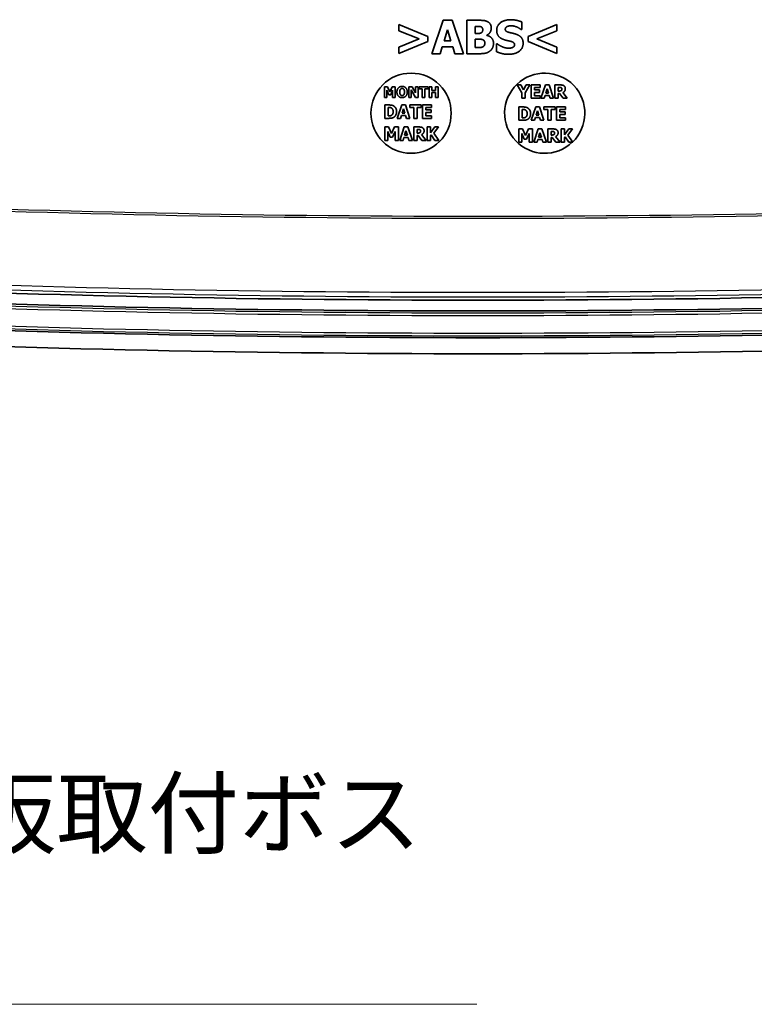
# Model space of a CAD drawing. Units: millimetres. Extents: x 22 to 3104, y 12 to 574.
# Drawn here: x 2107 to 2162, y 257 to 330 of the extents above; entities that cross this region are included whole.
import ezdxf

# ---------------------------------------------------------------- set-up
doc = ezdxf.new("R2010")
doc.units = ezdxf.units.MM
doc.header["$LTSCALE"] = 1.5
for name, color, linetype, lineweight in [('Symbol (ISO)', 7, 'Continuous', 18), ('Visible (ISO)', 7, 'Continuous', 35), ('Visible Narrow (ISO)', 7, 'Continuous', 25)]:
    doc.layers.add(name, color=color, linetype=linetype, lineweight=lineweight)
doc.styles.add('Note Text (TK)', font='txt')

# ---------------------------------------------------------------- blocks, each defined once
blk = doc.blocks.new('引出線注記2')
at = {"layer": 'Symbol (ISO)', "color": 100}
for p, q in [((311.099, 166.741), (309.656, 164.64)), ((310.116, 164.443), (311.099, 166.741)), ((310.575, 164.246), (311.099, 166.741)), ((310.116, 164.443), (295.546, 130.397)), ((295.546, 130.397), (303.451, 130.397)), ((303.451, 130.397), (340.132, 130.397))]:
    blk.add_line(p, q, dxfattribs=at)
at = {"layer": 'Symbol (ISO)', "color": 7, "char_height": 2.5, "attachment_point": 7, "style": 'Note Text (TK)'}
for s, insert in [('4-M2.3用基板取付ボス', (303.595, 135.517)), ('4-M2.3 Boss', (303.595, 131.474))]:
    blk.add_mtext(s, dxfattribs=dict(at, insert=insert))

msp = doc.modelspace()

# ---------------------------------------------------------------- linework, layer by layer
at = {"layer": 'Visible (ISO)'}
for p, q in [((2138.9738, 330.4379), (2138.1289, 327.9378)), ((2139.6585, 330.4379), (2138.9738, 330.4379)), ((2140.5034, 327.9378), (2139.6585, 330.4379)), ((2140.7526, 330.4379), (2140.7526, 327.9378)), ((2141.6339, 330.4379), (2140.7526, 330.4379)), ((2144.8673, 329.743), (2144.8673, 330.3143)), ((2135.6795, 330.1218), (2135.6795, 329.6579)), ((2137.8352, 329.2263), (2135.6795, 330.1218)), ((2135.6795, 329.6579), (2137.1848, 329.042)), ((2139.0507, 328.9022), (2139.308, 329.7288)), ((2139.308, 329.7288), (2139.5633, 328.9022)), ((2141.3766, 329.4512), (2141.3766, 329.982)), ((2141.3766, 329.982), (2141.4191, 329.982)), ((2141.4556, 329.4512), (2141.3766, 329.4512)), ((2144.8126, 329.743), (2144.8673, 329.743)), ((2147.4889, 330.1218), (2145.3333, 329.2263)), ((2145.9816, 329.0399), (2147.4889, 329.6579)), ((2147.4889, 329.6579), (2147.4889, 330.1218)), ((2137.1848, 329.042), (2135.6795, 328.4261)), ((2135.6795, 327.9621), (2137.8352, 328.8576)), ((2137.8352, 328.8576), (2137.8352, 329.2263)), ((2139.5633, 328.9022), (2139.0507, 328.9022)), ((2141.3766, 328.3937), (2141.3766, 329.0237)), ((2141.3766, 329.0237), (2141.492, 329.0237)), ((2142.2396, 329.3094), (2142.2396, 329.3216)), ((2142.9751, 328.6813), (2142.9751, 328.0857)), ((2143.0318, 328.6813), (2142.9751, 328.6813)), ((2145.3333, 329.2263), (2145.3333, 328.8576)), ((2145.3333, 328.8576), (2147.4889, 327.9621)), ((2147.4889, 328.4261), (2145.9816, 329.0399)), ((2135.6795, 328.4261), (2135.6795, 327.9621)), ((2138.1289, 327.9378), (2138.757, 327.9378)), ((2138.757, 327.9378), (2138.915, 328.4484)), ((2138.915, 328.4484), (2139.7011, 328.4484)), ((2139.7011, 328.4484), (2139.8571, 327.9378)), ((2139.8571, 327.9378), (2140.5034, 327.9378)), ((2140.7526, 327.9378), (2141.7514, 327.9378)), ((2141.411, 328.3937), (2141.3766, 328.3937)), ((2147.4889, 327.9621), (2147.4889, 328.4261)), ((2134.5887, 325.469), (2134.5887, 324.669)), ((2134.8202, 325.469), (2134.5887, 325.469)), ((2134.778, 325.1993), (2134.9232, 324.857)), ((2134.778, 324.669), (2134.778, 325.1993)), ((2134.9978, 325.0742), (2134.8202, 325.469)), ((2135.1741, 325.469), (2134.9978, 325.0742)), ((2135.0607, 324.857), (2135.2059, 325.1993)), ((2135.4056, 325.469), (2135.1741, 325.469)), ((2135.2059, 325.1993), (2135.2059, 324.669)), ((2135.4056, 324.669), (2135.4056, 325.469)), ((2136.4189, 325.469), (2136.4189, 324.669)), ((2136.6652, 325.469), (2136.4189, 325.469)), ((2136.6023, 325.2265), (2136.9109, 324.669)), ((2136.6023, 324.669), (2136.6023, 325.2265)), ((2136.9206, 325.0106), (2136.6652, 325.469)), ((2136.9206, 325.469), (2136.9206, 325.0106)), ((2137.1041, 325.469), (2136.9206, 325.469)), ((2137.1041, 324.669), (2137.1041, 325.469)), ((2137.1839, 325.469), (2137.1839, 325.3166)), ((2137.8581, 325.469), (2137.1839, 325.469)), ((2137.1839, 325.3166), (2137.4205, 325.3166)), ((2137.4205, 325.3166), (2137.4205, 324.669)), ((2137.6215, 325.3166), (2137.8581, 325.3166)), ((2137.6215, 324.669), (2137.6215, 325.3166)), ((2137.8581, 325.3166), (2137.8581, 325.469)), ((2137.9404, 325.469), (2137.9404, 324.669)), ((2138.1414, 325.469), (2137.9404, 325.469)), ((2138.1414, 325.176), (2138.1414, 325.469)), ((2138.4143, 325.176), (2138.1414, 325.176)), ((2138.1414, 325.0236), (2138.4143, 325.0236)), ((2138.1414, 324.669), (2138.1414, 325.0236)), ((2138.4143, 325.469), (2138.4143, 325.176)), ((2138.6153, 325.469), (2138.4143, 325.469)), ((2138.4143, 325.0236), (2138.4143, 324.669)), ((2138.6153, 324.669), (2138.6153, 325.469)), ((2144.5193, 325.5976), (2144.8702, 325.0028)), ((2144.8054, 325.5976), (2144.5193, 325.5976)), ((2145.0007, 325.241), (2144.8054, 325.5976)), ((2144.8702, 325.0028), (2144.8702, 324.5976)), ((2145.1895, 325.5976), (2145.0007, 325.241)), ((2145.1214, 325.0149), (2145.4666, 325.5976)), ((2145.1214, 324.5976), (2145.1214, 325.0149)), ((2145.4666, 325.5976), (2145.1895, 325.5976)), ((2146.2332, 325.5976), (2145.5574, 325.5976)), ((2145.5574, 325.5976), (2145.5574, 324.5976)), ((2145.807, 325.4072), (2146.2332, 325.4072)), ((2145.807, 325.2313), (2145.807, 325.4072)), ((2146.2, 325.2313), (2145.807, 325.2313)), ((2145.807, 325.0409), (2146.2, 325.0409)), ((2145.807, 324.788), (2145.807, 325.0409)), ((2146.2, 325.0409), (2146.2, 325.2313)), ((2146.2332, 325.4072), (2146.2332, 325.5976)), ((2146.6336, 325.5976), (2146.2956, 324.5976)), ((2146.9075, 325.5976), (2146.6336, 325.5976)), ((2146.6644, 324.9833), (2146.7673, 325.314)), ((2146.8694, 324.9833), (2146.6644, 324.9833)), ((2146.7673, 325.314), (2146.8694, 324.9833)), ((2147.2454, 324.5976), (2146.9075, 325.5976)), ((2147.3451, 325.5976), (2147.3451, 324.5976)), ((2147.747, 325.5976), (2147.3451, 325.5976)), ((2147.5947, 325.1446), (2147.5947, 325.4136)), ((2147.5947, 325.4136), (2147.6789, 325.4136)), ((2147.6668, 325.1446), (2147.5947, 325.1446)), ((2148.2689, 324.5976), (2147.9326, 325.023)), ((2134.5887, 324.669), (2134.778, 324.669)), ((2134.9232, 324.857), (2135.0607, 324.857)), ((2135.2059, 324.669), (2135.4056, 324.669)), ((2136.4189, 324.669), (2136.6023, 324.669)), ((2136.9109, 324.669), (2137.1041, 324.669)), ((2137.4205, 324.669), (2137.6215, 324.669)), ((2137.9404, 324.669), (2138.1414, 324.669)), ((2138.4143, 324.669), (2138.6153, 324.669)), ((2144.8702, 324.5976), (2145.1214, 324.5976)), ((2145.5574, 324.5976), (2146.2332, 324.5976)), ((2146.2332, 324.788), (2145.807, 324.788)), ((2146.2332, 324.5976), (2146.2332, 324.788)), ((2146.2956, 324.5976), (2146.5468, 324.5976)), ((2146.5468, 324.5976), (2146.6101, 324.8018)), ((2146.6101, 324.8018), (2146.9245, 324.8018)), ((2146.9245, 324.8018), (2146.9869, 324.5976)), ((2146.9869, 324.5976), (2147.2454, 324.5976)), ((2147.3451, 324.5976), (2147.5947, 324.5976)), ((2147.5947, 324.9647), (2147.6854, 324.9647)), ((2147.5947, 324.5976), (2147.5947, 324.9647)), ((2147.6854, 324.9647), (2147.9634, 324.5976)), ((2147.9634, 324.5976), (2148.2689, 324.5976)), ((2134.6095, 324.0997), (2134.6095, 323.0997)), ((2134.919, 324.0997), (2134.6095, 324.0997)), ((2134.8607, 323.2869), (2134.8607, 323.9133)), ((2134.8607, 323.9133), (2134.8655, 323.9133)), ((2135.8809, 324.0997), (2135.543, 323.0997)), ((2136.1548, 324.0997), (2135.8809, 324.0997)), ((2135.9117, 323.4854), (2136.0146, 323.8161)), ((2136.0146, 323.8161), (2136.1168, 323.4854)), ((2136.4928, 323.0997), (2136.1548, 324.0997)), ((2136.4887, 324.0997), (2136.4887, 323.9093)), ((2137.3315, 324.0997), (2136.4887, 324.0997)), ((2136.4887, 323.9093), (2136.7845, 323.9093)), ((2136.7845, 323.9093), (2136.7845, 323.0997)), ((2137.0357, 323.9093), (2137.3315, 323.9093)), ((2137.0357, 323.0997), (2137.0357, 323.9093)), ((2137.3315, 323.9093), (2137.3315, 324.0997)), ((2138.1103, 324.0997), (2137.4344, 324.0997)), ((2137.4344, 324.0997), (2137.4344, 323.0997)), ((2137.684, 323.9093), (2138.1103, 323.9093)), ((2137.684, 323.7334), (2137.684, 323.9093)), ((2138.077, 323.7334), (2137.684, 323.7334)), ((2137.684, 323.543), (2138.077, 323.543)), ((2137.684, 323.2901), (2137.684, 323.543)), ((2138.077, 323.543), (2138.077, 323.7334)), ((2138.1103, 323.9093), (2138.1103, 324.0997)), ((2144.6352, 323.9511), (2144.6352, 322.9511)), ((2144.9447, 323.9511), (2144.6352, 323.9511)), ((2144.8864, 323.1383), (2144.8864, 323.7647)), ((2144.8864, 323.7647), (2144.8913, 323.7647)), ((2145.9067, 323.9511), (2145.5687, 322.9511)), ((2146.1806, 323.9511), (2145.9067, 323.9511)), ((2145.9374, 323.3369), (2146.0404, 323.6675)), ((2146.0404, 323.6675), (2146.1425, 323.3369)), ((2146.5185, 322.9511), (2146.1806, 323.9511)), ((2146.5144, 323.9511), (2146.5144, 323.7607)), ((2147.3572, 323.9511), (2146.5144, 323.9511)), ((2146.5144, 323.7607), (2146.8102, 323.7607)), ((2146.8102, 323.7607), (2146.8102, 322.9511)), ((2147.0614, 323.7607), (2147.3572, 323.7607)), ((2147.0614, 322.9511), (2147.0614, 323.7607)), ((2147.3572, 323.7607), (2147.3572, 323.9511)), ((2148.136, 323.9511), (2147.4601, 323.9511)), ((2147.4601, 323.9511), (2147.4601, 322.9511)), ((2147.7097, 323.7607), (2148.136, 323.7607)), ((2147.7097, 323.5848), (2147.7097, 323.7607)), ((2148.1028, 323.5848), (2147.7097, 323.5848)), ((2148.1028, 323.3944), (2148.1028, 323.5848)), ((2148.136, 323.7607), (2148.136, 323.9511)), ((2134.6095, 323.0997), (2134.9223, 323.0997)), ((2134.8655, 323.2869), (2134.8607, 323.2869)), ((2135.543, 323.0997), (2135.7942, 323.0997)), ((2135.7942, 323.0997), (2135.8574, 323.3039)), ((2135.8574, 323.3039), (2136.1719, 323.3039)), ((2136.1168, 323.4854), (2135.9117, 323.4854)), ((2136.1719, 323.3039), (2136.2343, 323.0997)), ((2136.2343, 323.0997), (2136.4928, 323.0997)), ((2136.7845, 323.0997), (2137.0357, 323.0997)), ((2137.4344, 323.0997), (2138.1103, 323.0997)), ((2138.1103, 323.2901), (2137.684, 323.2901)), ((2138.1103, 323.0997), (2138.1103, 323.2901)), ((2144.6352, 322.9511), (2144.948, 322.9511)), ((2144.8913, 323.1383), (2144.8864, 323.1383)), ((2145.5687, 322.9511), (2145.8199, 322.9511)), ((2145.8199, 322.9511), (2145.8832, 323.1553)), ((2145.8832, 323.1553), (2146.1976, 323.1553)), ((2146.1425, 323.3369), (2145.9374, 323.3369)), ((2146.1976, 323.1553), (2146.26, 322.9511)), ((2146.26, 322.9511), (2146.5185, 322.9511)), ((2146.8102, 322.9511), (2147.0614, 322.9511)), ((2147.4601, 322.9511), (2148.136, 322.9511)), ((2147.7097, 323.3944), (2148.1028, 323.3944)), ((2147.7097, 323.1416), (2147.7097, 323.3944)), ((2148.136, 323.1416), (2147.7097, 323.1416)), ((2148.136, 322.9511), (2148.136, 323.1416)), ((2134.6095, 322.4532), (2134.6095, 321.4532)), ((2134.8988, 322.4532), (2134.6095, 322.4532)), ((2134.8461, 322.1161), (2135.0276, 321.6882)), ((2134.8461, 321.4532), (2134.8461, 322.1161)), ((2135.1208, 321.9597), (2134.8988, 322.4532)), ((2135.3412, 322.4532), (2135.1208, 321.9597)), ((2135.1994, 321.6882), (2135.3809, 322.1161)), ((2135.6305, 322.4532), (2135.3412, 322.4532)), ((2135.3809, 322.1161), (2135.3809, 321.4532)), ((2135.6305, 321.4532), (2135.6305, 322.4532)), ((2136.0681, 322.4532), (2135.7302, 321.4532)), ((2136.342, 322.4532), (2136.0681, 322.4532)), ((2136.0989, 321.839), (2136.2018, 322.1696)), ((2136.2018, 322.1696), (2136.304, 321.839)), ((2136.68, 321.4532), (2136.342, 322.4532)), ((2136.7796, 322.4532), (2136.7796, 321.4532)), ((2137.1816, 322.4532), (2136.7796, 322.4532)), ((2137.0292, 322.0002), (2137.0292, 322.2693)), ((2137.0292, 322.2693), (2137.1135, 322.2693)), ((2137.778, 322.4532), (2137.778, 321.4532)), ((2138.0292, 322.4532), (2137.778, 322.4532)), ((2138.0292, 322.0067), (2138.0292, 322.4532)), ((2138.3501, 322.4532), (2138.0292, 322.0067)), ((2138.2829, 321.9889), (2138.6394, 322.4532)), ((2138.6394, 322.4532), (2138.3501, 322.4532)), ((2144.6352, 322.3046), (2144.6352, 321.3046)), ((2144.9245, 322.3046), (2144.6352, 322.3046)), ((2145.1465, 321.8111), (2144.9245, 322.3046)), ((2145.3669, 322.3046), (2145.1465, 321.8111)), ((2145.6562, 322.3046), (2145.3669, 322.3046)), ((2145.6562, 321.3046), (2145.6562, 322.3046)), ((2146.0939, 322.3046), (2145.7559, 321.3046)), ((2146.3678, 322.3046), (2146.0939, 322.3046)), ((2146.1246, 321.6904), (2146.2276, 322.021)), ((2146.2276, 322.021), (2146.3297, 321.6904)), ((2146.7057, 321.3046), (2146.3678, 322.3046)), ((2146.8054, 322.3046), (2146.8054, 321.3046)), ((2147.2073, 322.3046), (2146.8054, 322.3046)), ((2147.055, 321.8516), (2147.055, 322.1207)), ((2147.055, 322.1207), (2147.1392, 322.1207)), ((2147.8037, 322.3046), (2147.8037, 321.3046)), ((2148.055, 322.3046), (2147.8037, 322.3046)), ((2148.055, 321.8581), (2148.055, 322.3046)), ((2148.3759, 322.3046), (2148.055, 321.8581)), ((2148.3086, 321.8403), (2148.6652, 322.3046)), ((2148.6652, 322.3046), (2148.3759, 322.3046)), ((2134.6095, 321.4532), (2134.8461, 321.4532)), ((2135.0276, 321.6882), (2135.1994, 321.6882)), ((2135.3809, 321.4532), (2135.6305, 321.4532)), ((2135.7302, 321.4532), (2135.9814, 321.4532)), ((2135.9814, 321.4532), (2136.0446, 321.6574)), ((2136.0446, 321.6574), (2136.3591, 321.6574)), ((2136.304, 321.839), (2136.0989, 321.839)), ((2136.3591, 321.6574), (2136.4215, 321.4532)), ((2136.4215, 321.4532), (2136.68, 321.4532)), ((2136.7796, 321.4532), (2137.0292, 321.4532)), ((2137.1014, 322.0002), (2137.0292, 322.0002)), ((2137.0292, 321.8203), (2137.12, 321.8203)), ((2137.0292, 321.4532), (2137.0292, 321.8203)), ((2137.12, 321.8203), (2137.398, 321.4532)), ((2137.7035, 321.4532), (2137.3672, 321.8787)), ((2137.398, 321.4532), (2137.7035, 321.4532)), ((2137.778, 321.4532), (2138.0292, 321.4532)), ((2138.0292, 321.7911), (2138.0787, 321.8592)), ((2138.0292, 321.4532), (2138.0292, 321.7911)), ((2138.0787, 321.8592), (2138.3501, 321.4532)), ((2138.654, 321.4532), (2138.2829, 321.9889)), ((2138.3501, 321.4532), (2138.654, 321.4532)), ((2144.6352, 321.3046), (2144.8718, 321.3046)), ((2144.8718, 321.9675), (2145.0533, 321.5397)), ((2144.8718, 321.3046), (2144.8718, 321.9675)), ((2145.0533, 321.5397), (2145.2251, 321.5397)), ((2145.2251, 321.5397), (2145.4067, 321.9675)), ((2145.4067, 321.9675), (2145.4067, 321.3046)), ((2145.4067, 321.3046), (2145.6562, 321.3046)), ((2145.7559, 321.3046), (2146.0071, 321.3046)), ((2146.0071, 321.3046), (2146.0703, 321.5089)), ((2146.0703, 321.5089), (2146.3848, 321.5089)), ((2146.3297, 321.6904), (2146.1246, 321.6904)), ((2146.3848, 321.5089), (2146.4472, 321.3046)), ((2146.4472, 321.3046), (2146.7057, 321.3046)), ((2146.8054, 321.3046), (2147.055, 321.3046)), ((2147.1271, 321.8516), (2147.055, 321.8516)), ((2147.055, 321.6717), (2147.1457, 321.6717)), ((2147.055, 321.3046), (2147.055, 321.6717)), ((2147.1457, 321.6717), (2147.4237, 321.3046)), ((2147.7292, 321.3046), (2147.3929, 321.7301)), ((2147.4237, 321.3046), (2147.7292, 321.3046)), ((2147.8037, 321.3046), (2148.055, 321.3046)), ((2148.055, 321.6426), (2148.1044, 321.7106)), ((2148.055, 321.3046), (2148.055, 321.6426)), ((2148.1044, 321.7106), (2148.3759, 321.3046)), ((2148.6798, 321.3046), (2148.3086, 321.8403)), ((2148.3759, 321.3046), (2148.6798, 321.3046))]:
    msp.add_line(p, q, dxfattribs=at)
msp.add_circle((2136.5842, 323.4824), 3, dxfattribs=at)
for centre, radius, start, end in [((2146.5842, 323.4824), 3, 313.965793, 313.453725), ((2141.5842, 1480.7061), 1171.2182, 267.4257045, 272.5742955), ((2141.5842, 1480.7061), 1172.0237, 267.4252241, 272.5747759), ((2141.5842, 1480.7061), 1174.0237, 267.4252241, 272.5747759), ((2141.5842, 1480.7061), 1175.2237, 267.4252241, 272.5747759)]:
    msp.add_arc(centre, radius, start, end, dxfattribs=at)
for points in [[(2142.3166, 330.3285), (2142.193, 330.3953), (2141.9094, 330.4379), (2141.6339, 330.4379)], [(2142.584, 329.8564), (2142.584, 330.0144), (2142.4524, 330.2576), (2142.3166, 330.3285)], [(2144.0286, 330.4824), (2143.5828, 330.4824), (2142.9892, 330.0469), (2142.9892, 329.6964)], [(2144.8673, 330.3143), (2144.6931, 330.3913), (2144.2514, 330.4824), (2144.0286, 330.4824)], [(2141.4191, 329.982), (2141.5873, 329.982), (2141.7574, 329.978), (2141.8182, 329.9496)], [(2141.8142, 329.4897), (2141.7453, 329.4573), (2141.6156, 329.4512), (2141.4556, 329.4512)], [(2141.9459, 329.7328), (2141.9459, 329.6498), (2141.8891, 329.5262), (2141.8142, 329.4897)], [(2141.8182, 329.9496), (2141.8831, 329.9212), (2141.9459, 329.7936), (2141.9459, 329.7328)], [(2142.2396, 329.3216), (2142.4017, 329.3884), (2142.584, 329.6741), (2142.584, 329.8564)], [(2142.9892, 329.6964), (2142.9892, 329.437), (2143.2405, 329.0906), (2143.5302, 328.9893)], [(2143.6315, 329.7733), (2143.6315, 329.8382), (2143.7166, 329.9435), (2143.7753, 329.9699)], [(2143.9617, 329.5201), (2143.7672, 329.5647), (2143.6315, 329.6761), (2143.6315, 329.7733)], [(2143.7753, 329.9699), (2143.8483, 330.0023), (2143.9779, 330.0266), (2144.061, 330.0266)], [(2144.454, 329.3904), (2144.3203, 329.437), (2144.0873, 329.4917), (2143.9617, 329.5201)], [(2144.061, 330.0266), (2144.2717, 330.0266), (2144.6728, 329.8625), (2144.8126, 329.743)], [(2144.9666, 328.7198), (2144.9666, 328.9792), (2144.7133, 329.2952), (2144.454, 329.3904)], [(2141.492, 329.0237), (2141.6582, 329.0237), (2141.8587, 329.0197), (2141.9155, 328.9974)], [(2141.9155, 328.9974), (2142.0087, 328.963), (2142.1019, 328.8313), (2142.1019, 328.7138)], [(2142.1019, 328.7138), (2142.1019, 328.6226), (2142.0228, 328.4808), (2141.9378, 328.4423)], [(2142.7502, 328.7036), (2142.7502, 328.9589), (2142.4726, 329.2608), (2142.2396, 329.3094)], [(2142.4908, 328.1424), (2142.6084, 328.2356), (2142.7502, 328.5172), (2142.7502, 328.7036)], [(2143.8847, 328.3491), (2143.672, 328.3491), (2143.2202, 328.5213), (2143.0318, 328.6813)], [(2143.5302, 328.9893), (2143.6578, 328.9447), (2143.9475, 328.886), (2144.0752, 328.8515)], [(2143.8827, 327.8932), (2144.3811, 327.8932), (2144.9666, 328.3471), (2144.9666, 328.7198)], [(2144.0752, 328.8515), (2144.1765, 328.8252), (2144.3244, 328.7077), (2144.3244, 328.6125)], [(2141.9378, 328.4423), (2141.8405, 328.3997), (2141.6541, 328.3937), (2141.411, 328.3937)], [(2141.7514, 327.9378), (2142.0127, 327.9378), (2142.349, 328.031), (2142.4908, 328.1424)], [(2142.9751, 328.0857), (2143.1614, 328.0047), (2143.595, 327.8932), (2143.8827, 327.8932)], [(2144.1684, 328.3977), (2144.1157, 328.3734), (2143.9394, 328.3491), (2143.8847, 328.3491)], [(2144.3244, 328.6125), (2144.3244, 328.5294), (2144.2332, 328.4261), (2144.1684, 328.3977)], [(2135.9119, 325.4858), (2135.731, 325.4858), (2135.5249, 325.2615), (2135.5249, 325.069)], [(2135.5249, 325.069), (2135.5249, 324.8771), (2135.731, 324.6521), (2135.9119, 324.6521)], [(2135.7323, 325.069), (2135.7323, 325.1403), (2135.7628, 325.2434), (2135.7874, 325.2745)], [(2135.7868, 324.8648), (2135.7615, 324.8978), (2135.7323, 324.9951), (2135.7323, 325.069)], [(2135.7874, 325.2745), (2135.8153, 325.3082), (2135.8756, 325.3348), (2135.9125, 325.3348)], [(2136.2996, 325.069), (2136.2996, 325.2628), (2136.0921, 325.4858), (2135.9119, 325.4858)], [(2135.9119, 324.6521), (2136.0921, 324.6521), (2136.2996, 324.8745), (2136.2996, 325.069)], [(2135.9125, 325.3348), (2135.9475, 325.3348), (2136.0124, 325.3063), (2136.0377, 325.2732)], [(2136.0377, 325.2732), (2136.0629, 325.2414), (2136.0921, 325.141), (2136.0921, 325.069)], [(2136.0921, 325.069), (2136.0921, 324.9938), (2136.0642, 324.9011), (2136.0383, 324.8661)], [(2147.8175, 325.1778), (2147.7924, 325.1576), (2147.7186, 325.1446), (2147.6668, 325.1446)], [(2147.6789, 325.4136), (2147.7219, 325.4136), (2147.7794, 325.408), (2147.8029, 325.3982)], [(2148.0063, 325.5441), (2147.9537, 325.5765), (2147.8305, 325.5976), (2147.747, 325.5976)], [(2147.8029, 325.3982), (2147.8362, 325.3837), (2147.8653, 325.3294), (2147.8653, 325.2913)], [(2147.8653, 325.2913), (2147.8653, 325.2491), (2147.8418, 325.1973), (2147.8175, 325.1778)], [(2147.9326, 325.023), (2148.0193, 325.0652), (2148.123, 325.2086), (2148.123, 325.3229)], [(2148.123, 325.3229), (2148.123, 325.4039), (2148.0598, 325.5101), (2148.0063, 325.5441)], [(2135.9125, 324.8032), (2135.8775, 324.8032), (2135.8121, 324.8317), (2135.7868, 324.8648)], [(2136.0383, 324.8661), (2136.0143, 324.8337), (2135.9482, 324.8032), (2135.9125, 324.8032)], [(2134.8655, 323.9133), (2134.9433, 323.9133), (2135.0552, 323.9076), (2135.1062, 323.8801)], [(2135.2894, 324.0211), (2135.2083, 324.073), (2135.0244, 324.0997), (2134.919, 324.0997)], [(2135.1062, 323.8801), (2135.1759, 323.8404), (2135.244, 323.6994), (2135.244, 323.6005)], [(2135.244, 323.6005), (2135.244, 323.5016), (2135.18, 323.3647), (2135.1184, 323.3258)], [(2135.2861, 323.1791), (2135.3793, 323.2383), (2135.5017, 323.4587), (2135.5017, 323.5989)], [(2135.5017, 323.5989), (2135.5017, 323.7439), (2135.3874, 323.9579), (2135.2894, 324.0211)], [(2144.8913, 323.7647), (2144.9691, 323.7647), (2145.0809, 323.7591), (2145.1319, 323.7315)], [(2145.3151, 323.8725), (2145.234, 323.9244), (2145.0501, 323.9511), (2144.9447, 323.9511)], [(2145.1319, 323.7315), (2145.2016, 323.6918), (2145.2697, 323.5508), (2145.2697, 323.4519)], [(2145.5274, 323.4503), (2145.5274, 323.5954), (2145.4131, 323.8093), (2145.3151, 323.8725)], [(2135.1184, 323.3258), (2135.0657, 323.2926), (2134.9498, 323.2869), (2134.8655, 323.2869)], [(2134.9223, 323.0997), (2135.0252, 323.0997), (2135.2083, 323.1289), (2135.2861, 323.1791)], [(2145.1441, 323.1772), (2145.0914, 323.144), (2144.9755, 323.1383), (2144.8913, 323.1383)], [(2144.948, 322.9511), (2145.0509, 322.9511), (2145.234, 322.9803), (2145.3118, 323.0305)], [(2145.2697, 323.4519), (2145.2697, 323.3531), (2145.2057, 323.2161), (2145.1441, 323.1772)], [(2145.3118, 323.0305), (2145.405, 323.0897), (2145.5274, 323.3101), (2145.5274, 323.4503)], [(2137.2521, 322.0335), (2137.227, 322.0132), (2137.1532, 322.0002), (2137.1014, 322.0002)], [(2137.1135, 322.2693), (2137.1565, 322.2693), (2137.214, 322.2636), (2137.2375, 322.2539)], [(2137.4409, 322.3997), (2137.3882, 322.4322), (2137.2651, 322.4532), (2137.1816, 322.4532)], [(2137.2375, 322.2539), (2137.2707, 322.2393), (2137.2999, 322.185), (2137.2999, 322.1469)], [(2137.2999, 322.1469), (2137.2999, 322.1048), (2137.2764, 322.0529), (2137.2521, 322.0335)], [(2137.3672, 321.8787), (2137.4539, 321.9208), (2137.5576, 322.0642), (2137.5576, 322.1785)], [(2137.5576, 322.1785), (2137.5576, 322.2595), (2137.4944, 322.3657), (2137.4409, 322.3997)], [(2147.1392, 322.1207), (2147.1822, 322.1207), (2147.2397, 322.115), (2147.2632, 322.1053)], [(2147.4666, 322.2512), (2147.4139, 322.2836), (2147.2908, 322.3046), (2147.2073, 322.3046)], [(2147.2632, 322.1053), (2147.2964, 322.0907), (2147.3256, 322.0364), (2147.3256, 321.9983)], [(2147.3929, 321.7301), (2147.4796, 321.7722), (2147.5833, 321.9157), (2147.5833, 322.0299)], [(2147.5833, 322.0299), (2147.5833, 322.111), (2147.5201, 322.2171), (2147.4666, 322.2512)], [(2147.2778, 321.8849), (2147.2527, 321.8646), (2147.1789, 321.8516), (2147.1271, 321.8516)], [(2147.3256, 321.9983), (2147.3256, 321.9562), (2147.3021, 321.9043), (2147.2778, 321.8849)]]:
    msp.add_open_spline(points, degree=2, dxfattribs=at)
at = {"layer": 'Visible Narrow (ISO)'}
for radius, start, end in [(1164.9298, 267.4796046, 272.5203954), (1165.0853, 267.4667345, 272.5332655), (1170.6274, 267.450491, 272.549509), (1170.9712, 267.450491, 272.549509), (1172.3655, 267.4252241, 272.5747759), (1172.1657, 267.4252241, 272.5747759), (1173.6819, 267.4252241, 272.5747759), (1173.8816, 267.4252241, 272.5747759)]:
    msp.add_arc((2141.5842, 1480.7061), radius, start, end, dxfattribs=at)

# ---------------------------------------------------------------- block references
at = {"layer": 'Symbol (ISO)', "xscale": 2, "yscale": 2, "zscale": 2}
msp.add_blockref('引出線注記2', (1461.25, -4), dxfattribs=at)

doc.saveas('drawing.dxf')
